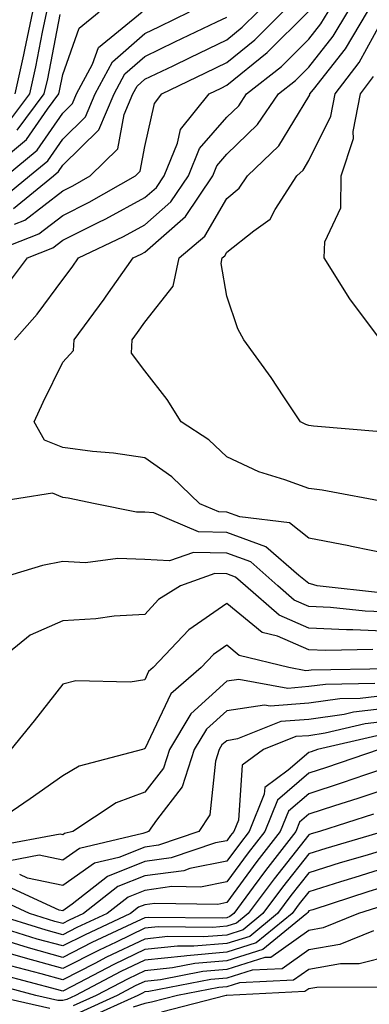
# Model space of a CAD drawing. Units: inches. Extents: x 1031843 to 1034483, y 7218698 to 7221338.
# Drawn here: x 1032183 to 1032225, y 7219011 to 7219131 of the extents above; entities that cross this region are included whole.
import ezdxf

# ---------------------------------------------------------------- set-up
doc = ezdxf.new("R2010")
doc.units = ezdxf.units.IN
doc.header["$MEASUREMENT"] = 0
doc.layers.add('Contour_10317218', color=7, linetype='Continuous', true_color=0xfe7e9f)

msp = doc.modelspace()

# ---------------------------------------------------------------- linework, layer by layer
at = {"layer": 'Contour_10317218'}
for points in [[(1032178.25, 7219111.92, 3001), (1032183.62, 7219116.35, 3001), (1032186.17, 7219120.05, 3001), (1032187.58, 7219121.92, 3001), (1032187.66, 7219122.31, 3001), (1032188.05, 7219124.3, 3001), (1032190.04, 7219129.93, 3001), (1032192.48, 7219131.92, 3001)], [(1032178.28, 7219102.15, 2996), (1032185.14, 7219104.83, 2996), (1032188.05, 7219107.1, 2996), (1032191.27, 7219108.7, 2996), (1032196.92, 7219111.92, 2996), (1032197.48, 7219112.49, 2996), (1032198.05, 7219115.51, 2996), (1032199.22, 7219120.75, 2996), (1032200.14, 7219121.92, 2996), (1032205.47, 7219124.5, 2996), (1032208.05, 7219125.75, 2996), (1032211.47, 7219128.5, 2996), (1032214.89, 7219131.92, 2996)], [(1032180.75, 7219109.22, 2999), (1032184.01, 7219111.92, 2999), (1032186.23, 7219113.74, 2999), (1032188.05, 7219116.39, 2999), (1032190.84, 7219119.13, 2999), (1032192.01, 7219121.92, 2999), (1032194.12, 7219125.85, 2999), (1032198.05, 7219129.3, 2999), (1032199.83, 7219130.14, 2999), (1032203.52, 7219131.92, 2999)], [(1032181.14, 7219111.92, 3000), (1032184.92, 7219115.05, 3000), (1032188.05, 7219119.58, 3000), (1032189.24, 7219120.73, 3000), (1032189.73, 7219121.92, 3000), (1032191.68, 7219125.55, 3000), (1032192.39, 7219127.58, 3000), (1032197.72, 7219131.92, 3000)], [(1032181.31, 7219098.66, 2995), (1032183.75, 7219101.92, 2995), (1032186.84, 7219103.13, 2995), (1032188.05, 7219104.07, 2995), (1032192.35, 7219106.22, 2995), (1032193.3, 7219106.67, 2995), (1032198.05, 7219109.28, 2995), (1032199.46, 7219110.51, 2995), (1032200.41, 7219111.92, 2995), (1032202.05, 7219115.92, 2995), (1032202.41, 7219117.56, 2995), (1032205.88, 7219121.92, 2995), (1032207.35, 7219122.62, 2995), (1032208.05, 7219122.97, 2995), (1032212.99, 7219126.98, 2995), (1032217.97, 7219131.92, 2995)], [(1032181.47, 7219118.5, 3003), (1032184.03, 7219121.92, 3003), (1032184.75, 7219125.22, 3003), (1032185.57, 7219129.44, 3003), (1032186.1, 7219131.92, 3003)], [(1032182.15, 7219091.92, 2994), (1032184.94, 7219095.03, 2994), (1032188.05, 7219099.28, 2994), (1032189.18, 7219100.79, 2994), (1032189.98, 7219101.92, 2994), (1032195.45, 7219104.52, 2994), (1032198.05, 7219105.94, 2994), (1032201.23, 7219108.74, 2994), (1032203.36, 7219111.92, 2994), (1032204.73, 7219115.24, 2994), (1032208.05, 7219119.09, 2994), (1032209.5, 7219120.47, 2994), (1032210.45, 7219121.92, 2994), (1032214.71, 7219125.26, 2994), (1032218.05, 7219128.6, 2994), (1032219.51, 7219130.46, 2994), (1032220.39, 7219131.92, 2994)], [(1032182.17, 7219106.04, 2997), (1032183.44, 7219106.53, 2997), (1032188.05, 7219110.1, 2997), (1032189.26, 7219110.71, 2997), (1032191.37, 7219111.92, 2997), (1032194.75, 7219115.22, 2997), (1032195.53, 7219119.4, 2997), (1032196.6, 7219121.92, 2997), (1032197.11, 7219122.86, 2997), (1032198.05, 7219123.7, 2997), (1032201.49, 7219125.36, 2997), (1032203.6, 7219126.37, 2997), (1032208.05, 7219128.52, 2997), (1032209.92, 7219130.05, 2997), (1032211.82, 7219131.92, 2997)], [(1032182.25, 7219121.92, 3004), (1032183.3, 7219126.67, 3004), (1032183.42, 7219127.29, 3004), (1032184.4, 7219131.92, 3004)], [(1032228.05, 7219065.71, 2993), (1032223.25, 7219066.72, 2993), (1032222.93, 7219066.8, 2993), (1032218.05, 7219067.7, 2993), (1032215.71, 7219069.58, 2993), (1032209.63, 7219070.34, 2993), (1032208.05, 7219070.9, 2993), (1032207.07, 7219070.94, 2993), (1032204.75, 7219071.92, 2993), (1032201.35, 7219075.22, 2993), (1032198.05, 7219077.53, 2993), (1032194.22, 7219078.09, 2993), (1032191.66, 7219078.31, 2993), (1032188.05, 7219078.78, 2993), (1032185.82, 7219079.69, 2993), (1032184.57, 7219081.92, 2993), (1032185.65, 7219084.32, 2993), (1032188.05, 7219089.19, 2993), (1032189.36, 7219090.61, 2993), (1032189.42, 7219091.92, 2993), (1032193.11, 7219096.86, 2993), (1032193.36, 7219097.23, 2993), (1032196.64, 7219101.92, 2993), (1032197.6, 7219102.37, 2993), (1032198.05, 7219102.62, 2993), (1032203.01, 7219106.96, 2993), (1032206.33, 7219111.92, 2993), (1032206.82, 7219113.15, 2993), (1032208.05, 7219114.56, 2993), (1032211.8, 7219118.17, 2993), (1032214.34, 7219121.92, 2993), (1032216.41, 7219123.56, 2993), (1032218.05, 7219125.18, 2993), (1032221.02, 7219128.95, 2993), (1032222.8, 7219131.92, 2993)], [(1032227.93, 7219072.04, 2992), (1032219.69, 7219073.56, 2992), (1032218.05, 7219073.76, 2992), (1032215.12, 7219074.85, 2992), (1032211.96, 7219075.83, 2992), (1032208.05, 7219077.62, 2992), (1032205.86, 7219079.73, 2992), (1032202.48, 7219081.92, 2992), (1032200.78, 7219084.65, 2992), (1032198.05, 7219088.15, 2992), (1032196.43, 7219090.3, 2992), (1032196.51, 7219091.92, 2992), (1032197.17, 7219092.8, 2992), (1032198.05, 7219094.09, 2992), (1032201.51, 7219098.46, 2992), (1032202.23, 7219101.92, 2992), (1032205.39, 7219104.58, 2992), (1032208.05, 7219109.17, 2992), (1032209.57, 7219110.4, 2992), (1032210.57, 7219111.92, 2992), (1032214.4, 7219115.57, 2992), (1032218.05, 7219121.59, 2992), (1032218.17, 7219121.8, 2992), (1032218.19, 7219121.92, 2992), (1032218.6, 7219122.47, 2992), (1032222.54, 7219127.43, 2992), (1032225.22, 7219131.92, 2992)], [(1032182.03, 7219107.94, 2998), (1032186.9, 7219111.92, 2998), (1032187.52, 7219112.45, 2998), (1032188.05, 7219113.21, 2998), (1032192.44, 7219117.53, 2998), (1032194.3, 7219121.92, 2998), (1032195.61, 7219124.36, 2998), (1032198.05, 7219126.49, 2998), (1032201.7, 7219128.27, 2998), (1032206.84, 7219130.71, 2998), (1032208.05, 7219131.3, 2998)], [(1032182.48, 7219117.49, 3002), (1032185.8, 7219121.92, 3002), (1032186.21, 7219123.76, 3002), (1032187.72, 7219131.59, 3002)], [(1032226.82, 7219080.69, 2991), (1032218.6, 7219081.37, 2991), (1032218.05, 7219081.45, 2991), (1032217.7, 7219081.57, 2991), (1032217.03, 7219081.92, 2991), (1032215, 7219084.97, 2991), (1032213.46, 7219087.33, 2991), (1032210.14, 7219091.92, 2991), (1032209.4, 7219093.27, 2991), (1032208.05, 7219097.25, 2991), (1032207.37, 7219101.24, 2991), (1032207.5, 7219101.92, 2991), (1032207.8, 7219102.17, 2991), (1032208.05, 7219102.6, 2991), (1032211.35, 7219105.22, 2991), (1032213.34, 7219106.63, 2991), (1032213.95, 7219107.82, 2991), (1032216.59, 7219111.92, 2991), (1032217.35, 7219112.62, 2991), (1032218.05, 7219113.81, 2991), (1032220.75, 7219119.22, 2991), (1032221.25, 7219121.92, 2991), (1032224.2, 7219125.77, 2991), (1032227, 7219130.87, 2991)], [(1032226.78, 7219091.92, 2990), (1032223.07, 7219096.9, 2990), (1032223.05, 7219096.92, 2990), (1032219.91, 7219101.92, 2990), (1032220, 7219103.87, 2990), (1032221.94, 7219108.03, 2990), (1032222.01, 7219111.92, 2990), (1032223.48, 7219116.49, 2990), (1032223.46, 7219117.33, 2990), (1032224.34, 7219121.92, 2990), (1032225.94, 7219124.03, 2990)], [(1032227.15, 7219061.02, 2994), (1032219.05, 7219061.92, 2994), (1032218.26, 7219062.13, 2994), (1032218.05, 7219062.17, 2994), (1032216.82, 7219063.15, 2994), (1032212.8, 7219066.67, 2994), (1032208.05, 7219068.4, 2994), (1032204.61, 7219068.48, 2994), (1032199.16, 7219070.81, 2994), (1032198.05, 7219070.87, 2994), (1032197.03, 7219070.9, 2994), (1032192.01, 7219071.92, 2994), (1032188.71, 7219072.58, 2994), (1032188.05, 7219072.66, 2994), (1032186.78, 7219073.19, 2994), (1032178.54, 7219071.92, 2994)], [(1032228.05, 7219058.68, 2995), (1032224.92, 7219058.8, 2995), (1032220.71, 7219059.26, 2995), (1032218.05, 7219059.4, 2995), (1032216.27, 7219060.14, 2995), (1032214.28, 7219061.92, 2995), (1032210.96, 7219064.83, 2995), (1032208.05, 7219065.88, 2995), (1032203.99, 7219065.98, 2995), (1032201.08, 7219064.95, 2995), (1032198.05, 7219065.12, 2995), (1032194.75, 7219065.22, 2995), (1032190.84, 7219064.71, 2995), (1032188.05, 7219064.85, 2995), (1032185.59, 7219064.38, 2995), (1032178.32, 7219062.19, 2995)], [(1032228.05, 7219056.35, 2996), (1032223.42, 7219056.55, 2996), (1032222.66, 7219056.53, 2996), (1032218.05, 7219056.74, 2996), (1032214.44, 7219058.31, 2996), (1032210.34, 7219061.92, 2996), (1032209.1, 7219062.97, 2996), (1032208.05, 7219063.37, 2996), (1032206.57, 7219063.4, 2996), (1032202.39, 7219061.92, 2996), (1032199.73, 7219060.24, 2996), (1032198.05, 7219058.42, 2996), (1032194.32, 7219058.19, 2996), (1032192.09, 7219057.88, 2996), (1032188.05, 7219057.64, 2996), (1032184.07, 7219055.9, 2996), (1032179.2, 7219051.92, 2996)], [(1032225.84, 7219054.13, 2997), (1032220.14, 7219054.01, 2997), (1032218.05, 7219054.11, 2997), (1032214.22, 7219055.75, 2997), (1032212.35, 7219056.22, 2997), (1032208.05, 7219059.75, 2997), (1032203.42, 7219056.55, 2997), (1032199.07, 7219051.92, 2997), (1032198.52, 7219051.45, 2997), (1032198.05, 7219050.44, 2997), (1032196.27, 7219050.14, 2997), (1032189.65, 7219050.32, 2997), (1032188.05, 7219049.89, 2997), (1032184.55, 7219045.42, 2997), (1032181.72, 7219041.92, 2997)], [(1032227.89, 7219051.76, 2998), (1032218.34, 7219051.63, 2998), (1032218.05, 7219051.59, 2998), (1032217.68, 7219051.55, 2998), (1032215.63, 7219051.92, 2998), (1032209.55, 7219053.42, 2998), (1032208.05, 7219054.67, 2998), (1032206.43, 7219053.54, 2998), (1032204.91, 7219051.92, 2998), (1032201.23, 7219048.74, 2998), (1032198.05, 7219042.02, 2998), (1032197.97, 7219042, 2998), (1032197.78, 7219041.92, 2998), (1032190.06, 7219039.91, 2998), (1032188.05, 7219038.74, 2998), (1032184.07, 7219035.9, 2998), (1032178.21, 7219031.92, 2998)], [(1032226.1, 7219049.97, 2999), (1032220.1, 7219049.87, 2999), (1032218.05, 7219049.6, 2999), (1032215.51, 7219049.38, 2999), (1032209.5, 7219050.47, 2999), (1032208.05, 7219050.26, 2999), (1032203.67, 7219046.3, 2999), (1032201.06, 7219041.92, 2999), (1032200.32, 7219039.65, 2999), (1032198.05, 7219036.74, 2999), (1032194.55, 7219035.42, 2999), (1032189.26, 7219031.92, 2999), (1032188.28, 7219031.69, 2999), (1032188.05, 7219031.53, 2999), (1032187.72, 7219031.59, 2999), (1032179.85, 7219030.12, 2999)], [(1032228.05, 7219048.6, 3000), (1032224.3, 7219048.17, 3000), (1032221.84, 7219048.13, 3000), (1032218.05, 7219047.6, 3000), (1032213.34, 7219047.21, 3000), (1032212.64, 7219047.33, 3000), (1032208.05, 7219046.65, 3000), (1032205.57, 7219044.4, 3000), (1032204.09, 7219041.92, 3000), (1032202.6, 7219037.37, 3000), (1032199.46, 7219033.33, 3000), (1032198.52, 7219031.92, 3000), (1032198.17, 7219031.8, 3000), (1032198.05, 7219031.78, 3000), (1032197.82, 7219031.69, 3000), (1032190.1, 7219029.87, 3000), (1032188.05, 7219028.44, 3000), (1032185.16, 7219029.03, 3000), (1032181.6, 7219028.37, 3000)], [(1032228.05, 7219047, 3001), (1032223.48, 7219046.49, 3001), (1032222.35, 7219046.22, 3001), (1032218.05, 7219045.61, 3001), (1032214.63, 7219045.34, 3001), (1032209.36, 7219043.23, 3001), (1032208.05, 7219043.01, 3001), (1032207.46, 7219042.51, 3001), (1032207.13, 7219041.92, 3001), (1032206.66, 7219040.53, 3001), (1032206, 7219033.97, 3001), (1032204.65, 7219031.92, 3001), (1032199.71, 7219030.26, 3001), (1032198.05, 7219030.03, 3001), (1032194.89, 7219028.76, 3001), (1032191.92, 7219028.05, 3001), (1032188.05, 7219025.36, 3001), (1032183.75, 7219026.22, 3001), (1032182.8, 7219026.67, 3001)], [(1032228.05, 7219045.42, 3002), (1032224.92, 7219045.05, 3002), (1032220.04, 7219043.91, 3002), (1032218.05, 7219043.62, 3002), (1032216.47, 7219043.5, 3002), (1032212.52, 7219041.92, 3002), (1032209.94, 7219040.03, 3002), (1032209.46, 7219033.33, 3002), (1032208.89, 7219031.92, 3002), (1032208.52, 7219031.45, 3002), (1032208.05, 7219030.81, 3002), (1032206.66, 7219030.53, 3002), (1032201.27, 7219028.7, 3002), (1032198.05, 7219028.27, 3002), (1032193.52, 7219026.45, 3002), (1032189.2, 7219023.07, 3002), (1032188.05, 7219022.27, 3002), (1032187.62, 7219022.35, 3002), (1032181.35, 7219025.22, 3002)], [(1032226.35, 7219043.62, 3003), (1032219.1, 7219041.92, 3003), (1032218.32, 7219041.65, 3003), (1032218.05, 7219041.57, 3003), (1032215.53, 7219039.4, 3003), (1032212.68, 7219037.29, 3003), (1032212.62, 7219036.49, 3003), (1032210.78, 7219031.92, 3003), (1032209.59, 7219030.38, 3003), (1032208.05, 7219028.29, 3003), (1032203.54, 7219027.41, 3003), (1032202.82, 7219027.15, 3003), (1032198.05, 7219026.51, 3003), (1032194.77, 7219025.2, 3003), (1032190.59, 7219021.92, 3003), (1032188.85, 7219021.12, 3003), (1032188.05, 7219020.69, 3003), (1032187.09, 7219020.96, 3003), (1032183.99, 7219021.92, 3003), (1032179.92, 7219023.8, 3003)], [(1032226.62, 7219041.92, 3004), (1032220.22, 7219039.75, 3004), (1032218.05, 7219039.05, 3004), (1032214.22, 7219035.75, 3004), (1032212.68, 7219031.92, 3004), (1032210.65, 7219029.32, 3004), (1032208.05, 7219025.77, 3004), (1032204.83, 7219025.14, 3004), (1032201.33, 7219025.2, 3004), (1032198.05, 7219024.75, 3004), (1032196.04, 7219023.93, 3004), (1032193.46, 7219021.92, 3004), (1032189.77, 7219020.2, 3004), (1032188.05, 7219019.32, 3004), (1032186.02, 7219019.89, 3004), (1032179.44, 7219021.92, 3004)], [(1032228.05, 7219039.85, 3005), (1032224.96, 7219038.83, 3005), (1032222.11, 7219037.86, 3005), (1032218.05, 7219036.53, 3005), (1032215.57, 7219034.4, 3005), (1032214.57, 7219031.92, 3005), (1032211.7, 7219028.27, 3005), (1032208.05, 7219023.25, 3005), (1032206.94, 7219023.03, 3005), (1032199.28, 7219023.15, 3005), (1032198.05, 7219022.99, 3005), (1032197.29, 7219022.68, 3005), (1032196.31, 7219021.92, 3005), (1032190.69, 7219019.28, 3005), (1032188.05, 7219017.96, 3005), (1032184.94, 7219018.81, 3005), (1032179.48, 7219020.49, 3005)], [(1032228.05, 7219037.31, 3006), (1032224.01, 7219035.96, 3006), (1032221.17, 7219035.05, 3006), (1032218.05, 7219034.03, 3006), (1032216.92, 7219033.05, 3006), (1032216.47, 7219031.92, 3006), (1032212.78, 7219027.19, 3006), (1032211.25, 7219025.12, 3006), (1032208.89, 7219021.92, 3006), (1032208.42, 7219021.55, 3006), (1032208.05, 7219021.41, 3006), (1032207.5, 7219021.37, 3006), (1032198.52, 7219021.45, 3006), (1032198.05, 7219021.41, 3006), (1032197.07, 7219020.94, 3006), (1032191.59, 7219018.38, 3006), (1032188.05, 7219016.57, 3006), (1032183.87, 7219017.74, 3006), (1032181.51, 7219018.46, 3006)], [(1032225.92, 7219034.05, 3007), (1032219.34, 7219031.92, 3007), (1032218.34, 7219031.63, 3007), (1032218.05, 7219031.53, 3007), (1032213.81, 7219026.16, 3007), (1032210.67, 7219021.92, 3007), (1032209.24, 7219020.73, 3007), (1032208.05, 7219020.36, 3007), (1032206.35, 7219020.22, 3007), (1032199.69, 7219020.28, 3007), (1032198.05, 7219020.12, 3007), (1032194.57, 7219018.44, 3007), (1032192.5, 7219017.47, 3007), (1032188.05, 7219015.2, 3007), (1032183.5, 7219016.47, 3007), (1032182.8, 7219016.67, 3007), (1032178.05, 7219018.03, 3007), (1032173.46, 7219016.51, 3007), (1032171.96, 7219015.83, 3007), (1032168.05, 7219014.26, 3007), (1032166.33, 7219013.64, 3007), (1032162.13, 7219011.92, 3007), (1032159.05, 7219010.92, 3007), (1032158.05, 7219010.4, 3007)], [(1032227.15, 7219031.92, 3008), (1032220.12, 7219029.85, 3008), (1032218.05, 7219029.21, 3008), (1032214.83, 7219025.14, 3008), (1032212.46, 7219021.92, 3008), (1032210.04, 7219019.93, 3008), (1032208.05, 7219019.3, 3008), (1032205.2, 7219019.07, 3008), (1032200.86, 7219019.11, 3008), (1032198.05, 7219018.81, 3008), (1032193.38, 7219016.59, 3008), (1032191.96, 7219015.83, 3008), (1032188.05, 7219013.83, 3008), (1032185.41, 7219014.56, 3008), (1032181.68, 7219015.55, 3008), (1032178.05, 7219016.61, 3008), (1032174.53, 7219015.44, 3008), (1032169.05, 7219012.92, 3008), (1032168.05, 7219012.51, 3008), (1032167.62, 7219012.35, 3008), (1032166.55, 7219011.92, 3008), (1032160.12, 7219009.85, 3008)], [(1032228.05, 7219029.93, 3009), (1032225.18, 7219029.05, 3009), (1032221.88, 7219028.09, 3009), (1032218.05, 7219026.88, 3009), (1032215.86, 7219024.11, 3009), (1032214.24, 7219021.92, 3009), (1032210.84, 7219019.13, 3009), (1032208.05, 7219018.27, 3009), (1032204.05, 7219017.92, 3009), (1032202.03, 7219017.94, 3009), (1032198.05, 7219017.53, 3009), (1032194.26, 7219015.71, 3009), (1032189.14, 7219013.01, 3009), (1032188.05, 7219012.45, 3009), (1032187.31, 7219012.66, 3009), (1032180.57, 7219014.44, 3009), (1032178.05, 7219015.16, 3009), (1032175.61, 7219014.36, 3009), (1032170.32, 7219011.92, 3009), (1032168.71, 7219011.26, 3009), (1032168.05, 7219011.1, 3009), (1032166.68, 7219010.55, 3009)], [(1032228.05, 7219027.68, 3010), (1032223.64, 7219026.33, 3010), (1032221.9, 7219025.77, 3010), (1032218.05, 7219024.56, 3010), (1032216.88, 7219023.09, 3010), (1032216.02, 7219021.92, 3010), (1032211.64, 7219018.33, 3010), (1032208.05, 7219017.21, 3010), (1032203.19, 7219016.78, 3010), (1032202.85, 7219016.72, 3010), (1032198.05, 7219016.24, 3010), (1032195.14, 7219014.83, 3010), (1032189.61, 7219011.92, 3010), (1032188.54, 7219011.43, 3010), (1032188.05, 7219011.33, 3010), (1032187.44, 7219011.31, 3010), (1032184.77, 7219011.92, 3010), (1032179.46, 7219013.33, 3010), (1032178.05, 7219013.74, 3010), (1032176.68, 7219013.29, 3010), (1032173.73, 7219011.92, 3010), (1032169.71, 7219010.26, 3010)], [(1032228.05, 7219025.44, 3011), (1032225.35, 7219024.62, 3011), (1032218.52, 7219022.39, 3011), (1032218.05, 7219022.23, 3011), (1032217.91, 7219022.06, 3011), (1032217.8, 7219021.92, 3011), (1032212.44, 7219017.53, 3011), (1032208.05, 7219016.16, 3011), (1032204.14, 7219015.83, 3011), (1032201.41, 7219015.28, 3011), (1032198.05, 7219014.95, 3011), (1032196.02, 7219013.95, 3011), (1032192.13, 7219011.92, 3011), (1032189.32, 7219010.65, 3011)], [(1032227.09, 7219022.88, 3012), (1032224.12, 7219021.92, 3012), (1032219.81, 7219020.16, 3012), (1032218.05, 7219019.87, 3012), (1032213.4, 7219016.57, 3012), (1032212.68, 7219016.55, 3012), (1032208.05, 7219015.1, 3012), (1032205.12, 7219014.85, 3012), (1032199.96, 7219013.83, 3012), (1032198.05, 7219013.64, 3012), (1032196.88, 7219013.09, 3012), (1032194.67, 7219011.92, 3012), (1032190.12, 7219009.85, 3012)], [(1032256.9, 7219010.77, 3015), (1032257.11, 7219011.92, 3015), (1032256.12, 7219013.85, 3015), (1032254.65, 7219018.52, 3015), (1032250.35, 7219021.92, 3015), (1032248.3, 7219022.17, 3015), (1032248.05, 7219022.17, 3015), (1032247.82, 7219022.15, 3015), (1032238.67, 7219021.92, 3015), (1032238.09, 7219021.88, 3015), (1032238.05, 7219021.88, 3015), (1032237.85, 7219021.72, 3015), (1032232.62, 7219017.35, 3015), (1032228.05, 7219013.17, 3015), (1032227.05, 7219012.92, 3015), (1032219.03, 7219012.9, 3015), (1032218.05, 7219012.72, 3015), (1032217.58, 7219012.39, 3015), (1032208.07, 7219011.94, 3015), (1032208.05, 7219011.94, 3015), (1032208.05, 7219011.92, 3015), (1032207.99, 7219011.92, 3015), (1032200.08, 7219009.89, 3015)], [(1032225.92, 7219019.79, 3013), (1032221.84, 7219018.13, 3013), (1032218.05, 7219017.49, 3013), (1032214.79, 7219015.18, 3013), (1032211.14, 7219015.01, 3013), (1032208.05, 7219014.05, 3013), (1032206.1, 7219013.87, 3013), (1032198.54, 7219012.41, 3013), (1032198.05, 7219012.35, 3013), (1032197.76, 7219012.21, 3013), (1032197.21, 7219011.92, 3013), (1032190.9, 7219009.07, 3013)], [(1032228.05, 7219016.74, 3014), (1032224.2, 7219015.77, 3014), (1032221.9, 7219015.77, 3014), (1032218.05, 7219015.1, 3014), (1032216.17, 7219013.8, 3014), (1032209.59, 7219013.46, 3014), (1032208.05, 7219012.99, 3014), (1032207.07, 7219012.9, 3014), (1032202.03, 7219011.92, 3014), (1032198.87, 7219011.1, 3014), (1032198.05, 7219010.96, 3014), (1032196.64, 7219010.51, 3014)], [(1032186.47, 7219010.34, 3011), (1032179.44, 7219011.92, 3011), (1032178.34, 7219012.21, 3011), (1032178.05, 7219012.29, 3011), (1032177.78, 7219012.19, 3011), (1032177.17, 7219011.92, 3011), (1032170.71, 7219009.26, 3011)]]:
    msp.add_polyline3d(points, dxfattribs=at)

doc.saveas('drawing.dxf')
